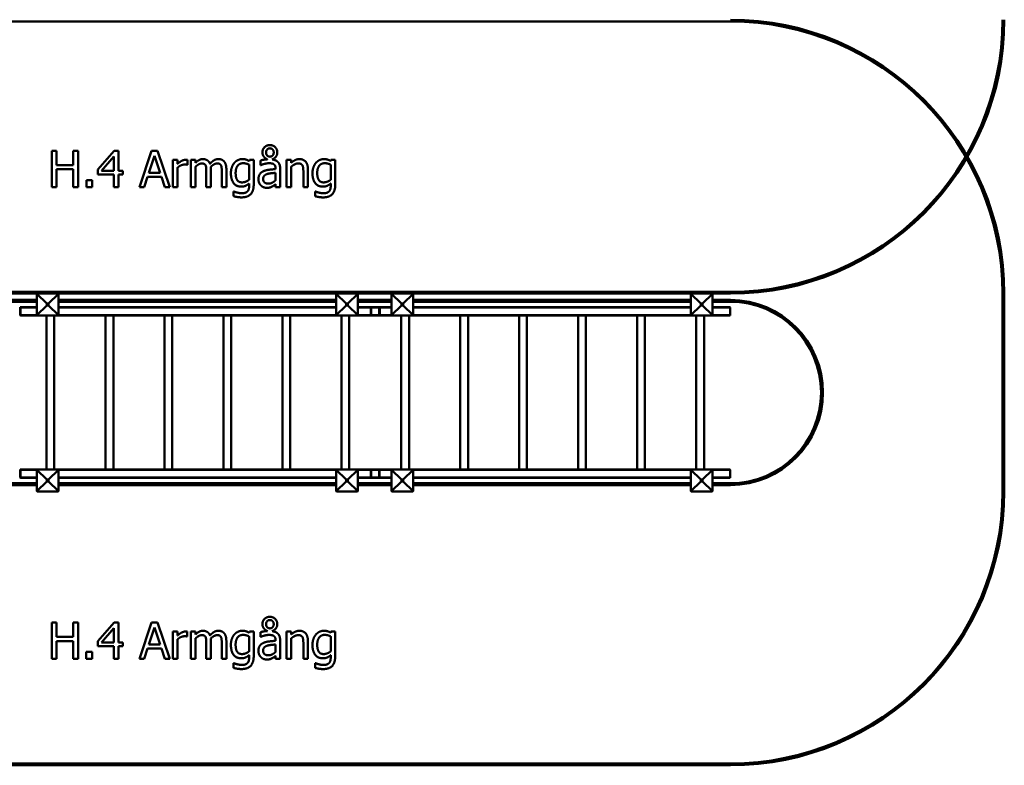
# Model space of a CAD drawing. Units: millimetres. Extents: x 6047 to 14953, y 4070 to 10780.
# Drawn here: x 9525 to 14953, y 4070 to 8180 of the extents above; entities that cross this region are included whole.
import ezdxf

# ---------------------------------------------------------------- set-up
doc = ezdxf.new("R2010")
doc.units = ezdxf.units.MM
doc.header["$LTSCALE"] = 50
doc.layers.add('Visible (ISO)', color=7, linetype='Continuous', lineweight=50)

msp = doc.modelspace()

# ---------------------------------------------------------------- linework, layer by layer
at = {"layer": 'Visible (ISO)'}
for p, q in [((7557.5, 8170.1), (13442.5, 8169.9)), ((9701.6, 7457.2), (9701.5, 7257.2)), ((9728.1, 7457.2), (9701.6, 7457.2)), ((9728.1, 7378.8), (9728.1, 7457.2)), ((9820.2, 7457.2), (9820.2, 7378.8)), ((9846.8, 7457.2), (9820.2, 7457.2)), ((9846.8, 7257.2), (9846.8, 7457.2)), ((10045.1, 7457.2), (9955.7, 7354.1)), ((10069.8, 7457.2), (10045.1, 7457.2)), ((10069.8, 7347.5), (10069.8, 7457.2)), ((10252.4, 7457.2), (10185, 7257.2)), ((10285.2, 7457.2), (10252.4, 7457.2)), ((10352.6, 7257.2), (10285.2, 7457.2)), ((9976.8, 7347.5), (10044, 7425.6)), ((10044, 7425.6), (10044, 7347.5)), ((10237.4, 7335.8), (10268.2, 7430)), ((10268.2, 7430), (10299.1, 7335.8)), ((10369.6, 7407.3), (10369.6, 7257.2)), ((10394.9, 7407.3), (10369.6, 7407.3)), ((10394.9, 7384.9), (10394.9, 7407.3)), ((10449.2, 7380.2), (10449.2, 7406.5)), ((10468.8, 7407.3), (10468.8, 7257.2)), ((10494.1, 7407.3), (10468.8, 7407.3)), ((10494.1, 7390.7), (10494.1, 7407.3)), ((10791.3, 7407.3), (10789.9, 7400.9)), ((10815.2, 7407.3), (10791.3, 7407.3)), ((10815.2, 7274.4), (10815.2, 7407.3)), ((10853.3, 7404), (10853.3, 7378.4)), ((10996.2, 7407.3), (10996.2, 7257.2)), ((11021.5, 7407.3), (10996.2, 7407.3)), ((11021.5, 7390.6), (11021.5, 7407.3)), ((11241.1, 7407.2), (11239.6, 7400.9)), ((11264.9, 7407.2), (11241.1, 7407.2)), ((11264.9, 7274.3), (11264.9, 7407.2)), ((9820.2, 7378.8), (9728.1, 7378.8)), ((9728.1, 7355.1), (9820.2, 7355.1)), ((9728.1, 7257.2), (9728.1, 7355.1)), ((9820.2, 7355.1), (9820.2, 7257.2)), ((9955.7, 7354.1), (9955.7, 7325.9)), ((10044, 7347.5), (9976.8, 7347.5)), ((10093.6, 7347.5), (10069.8, 7347.5)), ((10093.6, 7325.9), (10093.6, 7347.5)), ((10299.1, 7335.8), (10237.4, 7335.8)), ((10394.9, 7257.2), (10394.9, 7363.7)), ((10447.9, 7380.2), (10449.2, 7380.2)), ((10494.1, 7257.2), (10494.1, 7369.3)), ((10553.9, 7344.1), (10553.9, 7257.2)), ((10579.2, 7257.2), (10579.2, 7356.1)), ((10639, 7344.1), (10639, 7257.2)), ((10664.3, 7257.2), (10664.3, 7356)), ((10789.9, 7380.4), (10789.9, 7297.9)), ((10853.3, 7378.4), (10854.7, 7378.4)), ((10935.4, 7360.7), (10935.4, 7355.9)), ((10935.4, 7335.8), (10935.4, 7294.1)), ((10960.7, 7257.2), (10960.7, 7359.8)), ((11021.5, 7257.2), (11021.5, 7369.3)), ((11088.7, 7342.7), (11088.7, 7257.2)), ((11114, 7257.2), (11114, 7354.6)), ((11239.6, 7380.3), (11239.6, 7297.8)), ((9892.5, 7295.5), (9892.5, 7257.2)), ((9924.6, 7295.5), (9892.5, 7295.5)), ((9924.6, 7257.2), (9924.6, 7295.5)), ((9955.7, 7325.9), (10044, 7325.9)), ((10044, 7325.9), (10044, 7257.2)), ((10069.8, 7257.2), (10069.8, 7325.9)), ((10069.8, 7325.9), (10093.6, 7325.9)), ((10211.9, 7257.2), (10230.1, 7313.1)), ((10230.1, 7313.1), (10306.4, 7313.1)), ((10306.4, 7313.1), (10324.6, 7257.2)), ((10789.9, 7277.1), (10789.9, 7264)), ((10935.4, 7273.1), (10935.4, 7257.2)), ((11239.6, 7277.1), (11239.6, 7264)), ((9701.5, 7257.2), (9728.1, 7257.2)), ((9820.2, 7257.2), (9846.8, 7257.2)), ((9892.5, 7257.2), (9924.6, 7257.2)), ((10044, 7257.2), (10069.8, 7257.2)), ((10185, 7257.2), (10211.9, 7257.2)), ((10324.6, 7257.2), (10352.6, 7257.2)), ((10369.6, 7257.2), (10394.9, 7257.2)), ((10468.8, 7257.2), (10494.1, 7257.2)), ((10553.9, 7257.2), (10579.2, 7257.2)), ((10639, 7257.2), (10664.3, 7257.2)), ((10703.8, 7233.2), (10703.8, 7206.9)), ((10705.1, 7233.2), (10703.8, 7233.2)), ((10935.4, 7257.2), (10960.7, 7257.2)), ((10996.2, 7257.2), (11021.5, 7257.2)), ((11088.7, 7257.2), (11114, 7257.2)), ((11153.6, 7233.2), (11153.6, 7206.9)), ((11154.9, 7233.2), (11153.6, 7233.2)), ((13442.5, 6679.9), (7557.5, 6680.1)), ((9423, 6670), (9621.3, 6670)), ((9425, 6635), (9619.3, 6635)), ((9425, 6625), (9619.3, 6625)), ((9619.3, 6668), (9620.3, 6669)), ((9619.3, 6668), (9619.3, 6552)), ((9620.3, 6669), (9621.3, 6670)), ((9620.3, 6669), (9674.3, 6615)), ((9737.3, 6670), (9621.3, 6670)), ((9684.3, 6615), (9738.3, 6669)), ((9737.3, 6670), (9738.3, 6669)), ((9737.3, 6670), (11271.3, 6670)), ((9738.3, 6669), (9739.3, 6668)), ((9739.3, 6552), (9739.3, 6668)), ((9739.3, 6635), (11269.3, 6635)), ((9739.3, 6625), (11269.3, 6625)), ((11269.3, 6668), (11270.3, 6669)), ((11269.3, 6668), (11269.3, 6552)), ((11270.3, 6669), (11271.3, 6670)), ((11270.3, 6669), (11324.3, 6615)), ((11387.3, 6670), (11271.3, 6670)), ((11334.3, 6615), (11388.3, 6669)), ((11387.3, 6670), (11388.3, 6669)), ((11387.3, 6670), (11576.2, 6670)), ((11388.3, 6669), (11389.3, 6668)), ((11389.3, 6552), (11389.3, 6668)), ((11389.3, 6635), (11574.2, 6635)), ((11389.3, 6625), (11574.2, 6625)), ((11575.2, 6669), (11574.2, 6668)), ((11574.2, 6552), (11574.2, 6668)), ((11576.2, 6670), (11575.2, 6669)), ((11629.2, 6615), (11575.2, 6669)), ((11576.2, 6670), (11692.2, 6670)), ((11693.2, 6669), (11639.2, 6615)), ((11693.2, 6669), (11692.2, 6670)), ((11692.2, 6670), (13226.2, 6669.9)), ((11694.2, 6668), (11693.2, 6669)), ((11694.2, 6668), (11694.2, 6552)), ((11694.2, 6635), (13224.2, 6634.9)), ((11694.2, 6625), (13224.2, 6624.9)), ((13225.2, 6668.9), (13224.2, 6667.9)), ((13224.2, 6551.9), (13224.2, 6667.9)), ((13226.2, 6669.9), (13225.2, 6668.9)), ((13279.2, 6614.9), (13225.2, 6668.9)), ((13226.2, 6669.9), (13342.2, 6669.9)), ((13343.2, 6668.9), (13289.2, 6614.9)), ((13343.2, 6668.9), (13342.2, 6669.9)), ((13342.2, 6669.9), (13442.5, 6669.9)), ((13344.2, 6667.9), (13343.2, 6668.9)), ((13344.2, 6667.9), (13344.2, 6551.9)), ((13344.2, 6634.9), (13442.5, 6634.9)), ((13344.2, 6624.9), (13442.5, 6624.9)), ((14942.5, 6669.9), (14942.4, 5579.9)), ((14952.4, 5579.9), (14952.5, 6669.9)), ((9529.3, 6593), (9527.7, 6595)), ((9527.7, 6595), (9527.7, 6552)), ((9619.3, 6595), (9527.7, 6595)), ((9529.3, 6552), (9529.3, 6593)), ((9529.3, 6593), (9619.3, 6593)), ((9620.3, 6551), (9674.3, 6605)), ((9674.3, 6605), (9674.3, 6615)), ((9674.3, 6615), (9684.3, 6615)), ((9684.3, 6605), (9674.3, 6605)), ((9684.3, 6615), (9684.3, 6605)), ((9684.3, 6605), (9738.3, 6551)), ((11269.3, 6595), (9739.3, 6595)), ((9739.3, 6593), (11269.3, 6593)), ((11270.3, 6551), (11324.3, 6605)), ((11324.3, 6605), (11324.3, 6615)), ((11324.3, 6615), (11334.3, 6615)), ((11334.3, 6605), (11324.3, 6605)), ((11334.3, 6615), (11334.3, 6605)), ((11334.3, 6605), (11388.3, 6551)), ((11460.9, 6595), (11389.3, 6595)), ((11389.3, 6593), (11460.5, 6593)), ((11461.7, 6594), (11460.5, 6593)), ((11460.5, 6593), (11460.5, 6552)), ((11460.9, 6595), (11461.7, 6594)), ((11484.5, 6595), (11460.9, 6595)), ((11462.9, 6593), (11461.7, 6594)), ((11462.9, 6552), (11462.9, 6593)), ((11462.9, 6593), (11484.4, 6593)), ((11484.5, 6595), (11484.4, 6594.8)), ((11484.4, 6593), (11507.1, 6593)), ((11509, 6595), (11484.5, 6595)), ((11508.2, 6594), (11507.1, 6593)), ((11507.1, 6593), (11507.1, 6552)), ((11508.2, 6594), (11509, 6595)), ((11509.4, 6593), (11508.2, 6594)), ((11574.2, 6595), (11509, 6595)), ((11509.4, 6552), (11509.4, 6593)), ((11509.4, 6593), (11574.2, 6593)), ((11629.2, 6605), (11575.2, 6551)), ((11639.2, 6615), (11629.2, 6615)), ((11629.2, 6615), (11629.2, 6605)), ((11629.2, 6605), (11639.2, 6605)), ((11639.2, 6605), (11639.2, 6615)), ((11693.2, 6551), (11639.2, 6605)), ((13224.2, 6594.9), (11694.2, 6595)), ((11694.2, 6593), (13224.2, 6592.9)), ((13279.2, 6604.9), (13225.2, 6550.9)), ((13279.2, 6614.9), (13279.2, 6604.9)), ((13289.2, 6614.9), (13279.2, 6614.9)), ((13279.2, 6604.9), (13289.2, 6604.9)), ((13289.2, 6604.9), (13289.2, 6614.9)), ((13343.2, 6550.9), (13289.2, 6604.9)), ((13440.2, 6594.9), (13344.2, 6594.9)), ((13344.2, 6592.9), (13440.6, 6592.9)), ((13440.2, 6594.9), (13441.4, 6593.9)), ((13441.4, 6593.9), (13440.6, 6592.9)), ((13440.6, 6592.9), (13440.6, 6551.9)), ((13442.2, 6592.9), (13441.4, 6593.9)), ((13442.2, 6549.9), (13442.2, 6592.9)), ((9527.7, 6552), (9528.5, 6551)), ((9528.5, 6551), (9529.3, 6552)), ((9529.7, 6550), (9528.5, 6551)), ((9619.3, 6552), (9529.3, 6552)), ((9529.7, 6550), (9621.3, 6550)), ((9620.3, 6551), (9619.3, 6552)), ((9621.3, 6550), (9620.3, 6551)), ((9621.3, 6550), (9737.3, 6550)), ((9639.2, 6550), (9639.1, 6549.9)), ((9647.1, 6549.9), (9639.1, 6549.9)), ((9647, 6550), (9647.1, 6549.9)), ((9672.6, 6550), (9672.5, 5700)), ((9715.6, 6550), (9715.5, 5700)), ((9716.5, 6550), (9716.4, 6549.9)), ((9724.4, 6549.9), (9716.4, 6549.9)), ((9724.4, 6550), (9724.4, 6549.9)), ((9738.3, 6551), (9737.3, 6550)), ((9737.3, 6550), (11271.3, 6550)), ((9739.3, 6552), (9738.3, 6551)), ((11269.3, 6552), (9739.3, 6552)), ((9998.5, 6550), (9998.5, 5700)), ((10041.5, 6550), (10041.5, 5700)), ((10323.5, 6550), (10323.5, 5700)), ((10366.5, 6550), (10366.5, 5700)), ((10648.5, 6550), (10648.5, 5700)), ((10691.5, 6550), (10691.5, 5700)), ((10973.5, 6550), (10973.5, 5700)), ((11016.5, 6550), (11016.5, 5700)), ((11270.3, 6551), (11269.3, 6552)), ((11271.3, 6550), (11270.3, 6551)), ((11271.3, 6550), (11387.3, 6550)), ((11281.3, 6550), (11281.2, 6549.9)), ((11289.2, 6549.9), (11281.2, 6549.9)), ((11289.1, 6550), (11289.2, 6549.9)), ((11298.5, 6550), (11298.5, 5700)), ((11341.5, 6550), (11341.5, 5700)), ((11365.5, 6550), (11365.5, 6549.9)), ((11373.5, 6549.9), (11365.5, 6549.9)), ((11373.4, 6550), (11373.5, 6549.9)), ((11388.3, 6551), (11387.3, 6550)), ((11387.3, 6550), (11460.9, 6550)), ((11389.3, 6552), (11388.3, 6551)), ((11460.5, 6552), (11389.3, 6552)), ((11460.5, 6552), (11461.7, 6551)), ((11461.7, 6551), (11460.9, 6550)), ((11460.9, 6550), (11484.5, 6550)), ((11461.7, 6551), (11462.9, 6552)), ((11484.4, 6552), (11462.9, 6552)), ((11507.1, 6552), (11484.4, 6552)), ((11484.4, 6550.2), (11484.5, 6550)), ((11484.5, 6550), (11509, 6550)), ((11507.1, 6552), (11508.2, 6551)), ((11508.2, 6551), (11509.4, 6552)), ((11509, 6550), (11508.2, 6551)), ((11509, 6550), (11576.2, 6550)), ((11574.2, 6552), (11509.4, 6552)), ((11574.2, 6552), (11575.2, 6551)), ((11575.2, 6551), (11576.2, 6550)), ((11692.2, 6550), (11576.2, 6550)), ((11628.4, 6550), (11628.4, 5700)), ((11671.4, 6550), (11671.4, 5700)), ((11692.2, 6550), (11693.2, 6551)), ((11692.2, 6550), (13226.2, 6549.9)), ((11693.2, 6551), (11694.2, 6552)), ((13224.2, 6551.9), (11694.2, 6552)), ((11953.4, 6550), (11953.4, 5700)), ((11996.4, 6550), (11996.4, 5700)), ((12278.4, 6549.9), (12278.4, 5699.9)), ((12321.4, 6549.9), (12321.4, 5699.9)), ((12603.4, 6549.9), (12603.4, 5699.9)), ((12646.4, 6549.9), (12646.4, 5699.9)), ((12928.4, 6549.9), (12928.3, 5699.9)), ((12971.4, 6549.9), (12971.3, 5699.9)), ((13224.2, 6551.9), (13225.2, 6550.9)), ((13225.2, 6550.9), (13226.2, 6549.9)), ((13342.2, 6549.9), (13226.2, 6549.9)), ((13254.3, 6549.9), (13254.3, 5699.9)), ((13297.3, 6549.9), (13297.3, 5699.9)), ((13342.2, 6549.9), (13343.2, 6550.9)), ((13342.2, 6549.9), (13442.2, 6549.9)), ((13343.2, 6550.9), (13344.2, 6551.9)), ((13440.6, 6551.9), (13344.2, 6551.9)), ((13440.6, 6551.9), (13442.2, 6549.9)), ((9529.3, 5698), (9527.7, 5700)), ((9527.7, 5700), (9527.7, 5657)), ((9621.3, 5700), (9527.7, 5700)), ((9620.3, 5699), (9619.3, 5698)), ((9621.3, 5700), (9620.3, 5699)), ((9620.3, 5699), (9674.3, 5645)), ((9621.3, 5700), (9737.3, 5700)), ((9684.3, 5645), (9738.3, 5699)), ((9738.3, 5699), (9737.3, 5700)), ((11271.3, 5700), (9737.3, 5700)), ((9739.3, 5698), (9738.3, 5699)), ((11270.3, 5699), (11269.3, 5698)), ((11271.3, 5700), (11270.3, 5699)), ((11270.3, 5699), (11324.3, 5645)), ((11271.3, 5700), (11387.3, 5700)), ((11334.3, 5645), (11388.3, 5699)), ((11388.3, 5699), (11387.3, 5700)), ((11460.9, 5700), (11387.3, 5700)), ((11389.3, 5698), (11388.3, 5699)), ((11461.7, 5699), (11460.5, 5698)), ((11460.9, 5700), (11461.7, 5699)), ((11484.5, 5700), (11460.9, 5700)), ((11462.8, 5698), (11461.7, 5699)), ((11484.5, 5700), (11484.3, 5699.8)), ((11509, 5700), (11484.5, 5700)), ((11508.2, 5699), (11507, 5698)), ((11508.2, 5699), (11509, 5700)), ((11509.3, 5698), (11508.2, 5699)), ((11576.2, 5700), (11509, 5700)), ((11574.2, 5698), (11575.2, 5699)), ((11575.2, 5699), (11576.2, 5700)), ((11629.2, 5645), (11575.2, 5699)), ((11692.2, 5700), (11576.2, 5700)), ((11693.2, 5699), (11639.2, 5645)), ((11692.2, 5700), (11693.2, 5699)), ((13226.2, 5699.9), (11692.2, 5700)), ((11693.2, 5699), (11694.2, 5698)), ((13224.2, 5697.9), (13225.2, 5698.9)), ((13225.2, 5698.9), (13226.2, 5699.9)), ((13279.2, 5644.9), (13225.2, 5698.9)), ((13342.2, 5699.9), (13226.2, 5699.9)), ((13245.5, 5700), (13253.5, 5700)), ((13245.5, 5699.9), (13245.5, 5700)), ((13253.4, 5699.9), (13253.5, 5700)), ((13343.2, 5698.9), (13289.2, 5644.9)), ((13322.8, 5700), (13330.8, 5700)), ((13322.8, 5699.9), (13322.8, 5700)), ((13330.7, 5699.9), (13330.8, 5700)), ((13342.2, 5699.9), (13343.2, 5698.9)), ((13440.2, 5699.9), (13342.2, 5699.9)), ((13343.2, 5698.9), (13344.2, 5697.9)), ((13440.2, 5699.9), (13441.4, 5698.9)), ((13441.4, 5698.9), (13440.6, 5697.9)), ((13442.2, 5697.9), (13441.4, 5698.9)), ((9527.7, 5657), (9528.5, 5656)), ((9528.5, 5656), (9529.3, 5657)), ((9529.6, 5655), (9528.5, 5656)), ((9529.3, 5657), (9529.3, 5698)), ((9529.3, 5698), (9619.3, 5698)), ((9619.3, 5657), (9529.3, 5657)), ((9529.6, 5655), (9619.3, 5655)), ((9619.3, 5582), (9619.3, 5698)), ((9674.3, 5645), (9674.3, 5635)), ((9684.3, 5645), (9674.3, 5645)), ((9684.3, 5635), (9684.3, 5645)), ((9739.3, 5698), (9739.3, 5582)), ((9739.3, 5698), (11269.3, 5698)), ((11269.3, 5657), (9739.3, 5657)), ((9739.3, 5655), (11269.3, 5655)), ((11269.3, 5582), (11269.3, 5698)), ((11334.3, 5645), (11324.3, 5645)), ((11324.3, 5645), (11324.3, 5635)), ((11334.3, 5635), (11334.3, 5645)), ((11389.3, 5698), (11389.3, 5582)), ((11389.3, 5698), (11460.5, 5698)), ((11460.5, 5657), (11389.3, 5657)), ((11389.3, 5655), (11460.9, 5655)), ((11460.5, 5698), (11460.5, 5657)), ((11460.5, 5657), (11461.7, 5656)), ((11461.7, 5656), (11460.9, 5655)), ((11460.9, 5655), (11484.5, 5655)), ((11461.7, 5656), (11462.8, 5657)), ((11462.8, 5657), (11462.8, 5698)), ((11462.8, 5698), (11484.3, 5698)), ((11484.3, 5657), (11462.8, 5657)), ((11484.3, 5698), (11507, 5698)), ((11507, 5657), (11484.3, 5657)), ((11484.3, 5655.2), (11484.5, 5655)), ((11484.5, 5655), (11509, 5655)), ((11507, 5698), (11507, 5657)), ((11507, 5657), (11508.2, 5656)), ((11508.2, 5656), (11509.3, 5657)), ((11509, 5655), (11508.2, 5656)), ((11509, 5655), (11574.2, 5655)), ((11509.3, 5657), (11509.3, 5698)), ((11509.3, 5698), (11574.2, 5698)), ((11574.2, 5657), (11509.3, 5657)), ((11574.2, 5698), (11574.2, 5582)), ((11629.2, 5635), (11629.2, 5645)), ((11629.2, 5645), (11639.2, 5645)), ((11639.2, 5645), (11639.2, 5635)), ((11694.2, 5582), (11694.2, 5698)), ((11694.2, 5698), (13224.2, 5697.9)), ((13224.2, 5656.9), (11694.2, 5657)), ((11694.2, 5655), (13224.2, 5654.9)), ((13224.2, 5697.9), (13224.2, 5581.9)), ((13279.2, 5634.9), (13279.2, 5644.9)), ((13279.2, 5644.9), (13289.2, 5644.9)), ((13289.2, 5644.9), (13289.2, 5634.9)), ((13344.2, 5581.9), (13344.2, 5697.9)), ((13344.2, 5697.9), (13440.6, 5697.9)), ((13440.5, 5656.9), (13344.2, 5656.9)), ((13344.2, 5654.9), (13442.2, 5654.9)), ((13440.6, 5697.9), (13440.5, 5656.9)), ((13440.5, 5656.9), (13442.2, 5654.9)), ((13442.2, 5654.9), (13442.2, 5697.9)), ((9619.3, 5625), (9424.9, 5625)), ((9619.3, 5615), (9424.9, 5615)), ((9620.3, 5581), (9674.3, 5635)), ((9674.3, 5635), (9684.3, 5635)), ((9684.3, 5635), (9738.3, 5581)), ((11269.3, 5625), (9739.3, 5625)), ((11269.3, 5615), (9739.3, 5615)), ((11270.3, 5581), (11324.3, 5635)), ((11324.3, 5635), (11334.3, 5635)), ((11334.3, 5635), (11388.3, 5581)), ((11574.2, 5625), (11389.3, 5625)), ((11574.2, 5615), (11389.3, 5615)), ((11629.2, 5635), (11575.2, 5581)), ((11639.2, 5635), (11629.2, 5635)), ((11693.2, 5581), (11639.2, 5635)), ((13224.2, 5624.9), (11694.2, 5625)), ((13224.2, 5614.9), (11694.2, 5615)), ((13279.2, 5634.9), (13225.2, 5580.9)), ((13289.2, 5634.9), (13279.2, 5634.9)), ((13343.2, 5580.9), (13289.2, 5634.9)), ((13442.4, 5624.9), (13344.2, 5624.9)), ((13442.4, 5614.9), (13344.2, 5614.9)), ((9619.3, 5582), (9620.3, 5581)), ((9620.3, 5581), (9621.3, 5580)), ((9737.3, 5580), (9621.3, 5580)), ((9737.3, 5580), (9738.3, 5581)), ((9738.3, 5581), (9739.3, 5582)), ((11269.3, 5582), (11270.3, 5581)), ((11270.3, 5581), (11271.3, 5580)), ((11387.3, 5580), (11271.3, 5580)), ((11387.3, 5580), (11388.3, 5581)), ((11388.3, 5581), (11389.3, 5582)), ((11575.2, 5581), (11574.2, 5582)), ((11576.2, 5580), (11575.2, 5581)), ((11576.2, 5580), (11692.2, 5580)), ((11693.2, 5581), (11692.2, 5580)), ((11694.2, 5582), (11693.2, 5581)), ((13225.2, 5580.9), (13224.2, 5581.9)), ((13226.2, 5579.9), (13225.2, 5580.9)), ((13226.2, 5579.9), (13342.2, 5579.9)), ((13343.2, 5580.9), (13342.2, 5579.9)), ((13344.2, 5581.9), (13343.2, 5580.9)), ((9701.5, 4857.2), (9701.5, 4657.2)), ((9728, 4857.2), (9701.5, 4857.2)), ((9728, 4778.8), (9728, 4857.2)), ((9820.1, 4857.2), (9820.1, 4778.8)), ((9846.7, 4857.2), (9820.1, 4857.2)), ((9846.7, 4657.2), (9846.7, 4857.2)), ((10045.1, 4857.2), (9955.6, 4754.1)), ((10069.7, 4857.2), (10045.1, 4857.2)), ((10069.7, 4747.5), (10069.7, 4857.2)), ((10252.4, 4857.2), (10184.9, 4657.2)), ((10285.1, 4857.2), (10252.4, 4857.2)), ((10352.5, 4657.2), (10285.1, 4857.2)), ((9820.1, 4778.8), (9728, 4778.8)), ((9976.7, 4747.5), (10043.9, 4825.6)), ((10043.9, 4825.6), (10043.9, 4747.5)), ((10237.3, 4735.8), (10268.1, 4830)), ((10268.1, 4830), (10299, 4735.8)), ((10369.5, 4807.3), (10369.5, 4657.2)), ((10394.8, 4807.3), (10369.5, 4807.3)), ((10394.8, 4784.9), (10394.8, 4807.3)), ((10447.8, 4780.2), (10449.1, 4780.2)), ((10449.1, 4780.2), (10449.1, 4806.5)), ((10468.7, 4807.3), (10468.7, 4657.2)), ((10494, 4807.3), (10468.7, 4807.3)), ((10494, 4790.7), (10494, 4807.3)), ((10791.3, 4807.3), (10789.8, 4800.9)), ((10789.8, 4780.4), (10789.8, 4697.9)), ((10815.1, 4807.3), (10791.3, 4807.3)), ((10815.1, 4674.4), (10815.1, 4807.3)), ((10853.2, 4804), (10853.2, 4778.4)), ((10853.2, 4778.4), (10854.6, 4778.4)), ((10996.1, 4807.3), (10996.1, 4657.2)), ((11021.4, 4807.3), (10996.1, 4807.3)), ((11021.4, 4790.6), (11021.4, 4807.3)), ((11239.6, 4780.3), (11239.5, 4697.8)), ((11241, 4807.2), (11239.6, 4800.9)), ((11264.8, 4807.2), (11241, 4807.2)), ((11264.8, 4674.3), (11264.8, 4807.2)), ((9728, 4755.1), (9820.1, 4755.1)), ((9728, 4657.2), (9728, 4755.1)), ((9820.1, 4755.1), (9820.1, 4657.2)), ((9955.6, 4754.1), (9955.6, 4725.9)), ((9955.6, 4725.9), (10043.9, 4725.9)), ((10043.9, 4747.5), (9976.7, 4747.5)), ((10043.9, 4725.9), (10043.9, 4657.2)), ((10093.5, 4747.5), (10069.7, 4747.5)), ((10069.7, 4657.2), (10069.7, 4725.9)), ((10069.7, 4725.9), (10093.5, 4725.9)), ((10093.5, 4725.9), (10093.5, 4747.5)), ((10299, 4735.8), (10237.3, 4735.8)), ((10394.8, 4657.2), (10394.8, 4763.7)), ((10494, 4657.2), (10494, 4769.3)), ((10553.8, 4744.1), (10553.8, 4657.2)), ((10579.1, 4657.2), (10579.1, 4756.1)), ((10638.9, 4744.1), (10638.9, 4657.2)), ((10664.2, 4657.2), (10664.2, 4756)), ((10935.3, 4760.7), (10935.3, 4755.9)), ((10935.3, 4735.8), (10935.3, 4694.1)), ((10960.6, 4657.2), (10960.6, 4759.8)), ((11021.4, 4657.2), (11021.4, 4769.3)), ((11088.7, 4742.7), (11088.7, 4657.2)), ((11113.9, 4657.2), (11113.9, 4754.6)), ((9892.4, 4695.5), (9892.4, 4657.2)), ((9924.5, 4695.5), (9892.4, 4695.5)), ((9924.5, 4657.2), (9924.5, 4695.5)), ((10211.8, 4657.2), (10230, 4713.1)), ((10230, 4713.1), (10306.3, 4713.1)), ((10306.3, 4713.1), (10324.5, 4657.2)), ((10789.8, 4677.1), (10789.8, 4664)), ((10935.3, 4673.1), (10935.3, 4657.2)), ((11239.5, 4677.1), (11239.5, 4664)), ((9701.5, 4657.2), (9728, 4657.2)), ((9820.1, 4657.2), (9846.7, 4657.2)), ((9892.4, 4657.2), (9924.5, 4657.2)), ((10043.9, 4657.2), (10069.7, 4657.2)), ((10184.9, 4657.2), (10211.8, 4657.2)), ((10324.5, 4657.2), (10352.5, 4657.2)), ((10369.5, 4657.2), (10394.8, 4657.2)), ((10468.7, 4657.2), (10494, 4657.2)), ((10553.8, 4657.2), (10579.1, 4657.2)), ((10638.9, 4657.2), (10664.2, 4657.2)), ((10703.7, 4633.2), (10703.7, 4606.9)), ((10705, 4633.2), (10703.7, 4633.2)), ((10935.3, 4657.2), (10960.6, 4657.2)), ((10996.1, 4657.2), (11021.4, 4657.2)), ((11088.7, 4657.2), (11113.9, 4657.2)), ((11153.5, 4633.2), (11153.5, 4606.9)), ((11154.8, 4633.2), (11153.5, 4633.2)), ((13442.4, 4079.9), (7557.4, 4080.1)), ((7557.4, 4070.1), (13442.4, 4069.9))]:
    msp.add_line(p, q, dxfattribs=at)
for centre, radius, start, end in [((13442.5, 6669.9), 1510, 359.9981, 89.9981), ((13442.5, 8179.9), 1500, 269.9981, 359.9981), ((13442.5, 8179.9), 1510, 269.9981, 359.9981), ((13442.5, 6669.9), 1500, 359.9981, 89.9981), ((13442.5, 6124.9), 510, 269.9981, 89.9981), ((13442.5, 6124.9), 500, 269.9981, 89.9981), ((13442.4, 5579.9), 1500, 269.9981, 359.9981), ((13442.4, 5579.9), 1510, 269.9981, 359.9981)]:
    msp.add_arc(centre, radius, start, end, dxfattribs=at)
for points in [[(10904.3, 7488.5), (10887, 7488.5), (10863.1, 7465.3), (10863.1, 7448.1)], [(10863.1, 7448.1), (10863.1, 7434.8), (10878.7, 7415), (10890.9, 7410.2)], [(10883.1, 7447.9), (10883.1, 7457.7), (10894.9, 7470.8), (10904.3, 7470.8)], [(10904.3, 7424.8), (10895.1, 7424.8), (10883.1, 7437.9), (10883.1, 7447.9)], [(10945.3, 7448.1), (10945.3, 7465.4), (10921.5, 7488.5), (10904.3, 7488.5)], [(10904.3, 7470.8), (10913.7, 7470.8), (10925.4, 7457.7), (10925.4, 7447.9)], [(10925.4, 7447.9), (10925.4, 7437.9), (10913.4, 7424.8), (10904.3, 7424.8)], [(10916, 7409.5), (10929.1, 7414.1), (10945.3, 7434.8), (10945.3, 7448.1)], [(10439, 7407.3), (10429.3, 7407.3), (10408.7, 7397.2), (10394.9, 7384.9)], [(10394.9, 7363.7), (10404, 7372.4), (10424.1, 7381.3), (10434.3, 7381.3)], [(10434.3, 7381.3), (10438.7, 7381.3), (10445, 7381), (10447.9, 7380.2)], [(10449.2, 7406.5), (10446.8, 7406.9), (10442.9, 7407.3), (10439, 7407.3)], [(10535.1, 7411.5), (10523.4, 7411.5), (10504, 7400.6), (10494.1, 7390.7)], [(10494.1, 7369.3), (10502.5, 7377.3), (10520.5, 7387.5), (10528.6, 7387.5)], [(10528.6, 7387.5), (10537.2, 7387.5), (10547.1, 7382.3), (10549.7, 7377)], [(10574.3, 7385.5), (10569, 7399.3), (10548.4, 7411.5), (10535.1, 7411.5)], [(10620.2, 7411.5), (10607.5, 7411.5), (10585.8, 7398.4), (10574.3, 7385.5)], [(10578.7, 7368.9), (10588.1, 7377.9), (10605.9, 7387.5), (10613.7, 7387.5)], [(10613.7, 7387.5), (10622.3, 7387.5), (10632.2, 7382.3), (10634.8, 7377)], [(10651.6, 7398.7), (10645.8, 7405.5), (10629.9, 7411.5), (10620.2, 7411.5)], [(10664.3, 7356), (10664.3, 7371.4), (10657.6, 7391.9), (10651.6, 7398.7)], [(10708.7, 7391.4), (10699.9, 7381.2), (10689.4, 7352.3), (10689.4, 7333.7)], [(10752.6, 7411.5), (10740.3, 7411.5), (10717.1, 7400.9), (10708.7, 7391.4)], [(10715.5, 7334.2), (10715.5, 7360.6), (10737.5, 7388.8), (10756.7, 7388.8)], [(10789.9, 7400.9), (10781.3, 7406), (10764.3, 7411.5), (10752.6, 7411.5)], [(10756.7, 7388.8), (10764.6, 7388.8), (10780.5, 7384.9), (10789.9, 7380.4)], [(10890.9, 7410.2), (10878.7, 7409.4), (10859.6, 7406), (10853.3, 7404)], [(10854.7, 7378.4), (10857.5, 7379.5), (10867, 7383.1), (10873.3, 7384.7)], [(10873.3, 7384.7), (10877.9, 7385.9), (10892, 7388.6), (10899, 7388.6)], [(10899, 7388.6), (10906.4, 7388.6), (10920.4, 7386.7), (10925.2, 7383.4)], [(10949, 7395.1), (10943.7, 7400.6), (10927.5, 7407.9), (10916, 7409.5)], [(10925.2, 7383.4), (10930.1, 7380.5), (10935.4, 7369.7), (10935.4, 7360.7)], [(10960.7, 7359.8), (10960.7, 7371.9), (10954.7, 7388.9), (10949, 7395.1)], [(11067, 7411.5), (11054.7, 7411.5), (11032.8, 7400.8), (11021.5, 7390.6)], [(11021.5, 7369.3), (11031, 7377.4), (11051, 7387.5), (11060.4, 7387.5)], [(11060.4, 7387.5), (11069.8, 7387.5), (11080.8, 7382), (11083.9, 7376.3)], [(11114, 7354.6), (11114, 7382.3), (11089.1, 7411.5), (11067, 7411.5)], [(11158.4, 7391.4), (11149.7, 7381.2), (11139.1, 7352.3), (11139.1, 7333.7)], [(11202.4, 7411.5), (11190, 7411.5), (11166.9, 7400.9), (11158.4, 7391.4)], [(11165.2, 7334.2), (11165.2, 7360.6), (11187.3, 7388.8), (11206.4, 7388.8)], [(11239.6, 7400.9), (11231, 7405.9), (11214, 7411.5), (11202.4, 7411.5)], [(11206.4, 7388.8), (11214.4, 7388.8), (11230.2, 7384.9), (11239.6, 7380.3)], [(10549.7, 7377), (10552.3, 7372.1), (10553.9, 7354.4), (10553.9, 7344.1)], [(10579.2, 7356.1), (10579.2, 7360.3), (10578.9, 7366.6), (10578.7, 7368.9)], [(10634.8, 7377), (10637.4, 7372.1), (10639, 7354.4), (10639, 7344.1)], [(10689.4, 7333.7), (10689.4, 7297.9), (10719.7, 7259.8), (10745.3, 7259.8)], [(10751, 7283.1), (10732.2, 7283.1), (10715.5, 7309.2), (10715.5, 7334.2)], [(10868.5, 7344.5), (10854.2, 7338.2), (10841.1, 7316.2), (10841.1, 7300.6)], [(10867.2, 7302.4), (10867.2, 7313.7), (10880.3, 7326.5), (10890.4, 7329.6)], [(10935.4, 7355.9), (10915.5, 7354.7), (10881.1, 7350.4), (10868.5, 7344.5)], [(10890.4, 7329.6), (10899, 7332.2), (10926.3, 7335), (10935.4, 7335.8)], [(11083.9, 7376.3), (11086.8, 7370.9), (11088.7, 7353.1), (11088.7, 7342.7)], [(11139.1, 7333.7), (11139.1, 7297.8), (11169.5, 7259.8), (11195.1, 7259.8)], [(11200.7, 7283.1), (11181.9, 7283.1), (11165.2, 7309.2), (11165.2, 7334.2)], [(10745.3, 7259.8), (10760.1, 7259.8), (10779.7, 7268.2), (10789.9, 7277.1)], [(10747.7, 7200.5), (10781.9, 7200.5), (10815.2, 7236.1), (10815.2, 7274.4)], [(10789.9, 7297.9), (10781.6, 7290.9), (10760.9, 7283.1), (10751, 7283.1)], [(10841.1, 7300.6), (10841.1, 7290.6), (10848.2, 7272.4), (10854.4, 7266.3)], [(10895.7, 7276.3), (10881.8, 7276.3), (10867.2, 7289.4), (10867.2, 7302.4)], [(10935.4, 7294.1), (10927, 7286.5), (10907.5, 7276.3), (10895.7, 7276.3)], [(10917.1, 7260.3), (10922, 7262.7), (10932.3, 7270.8), (10935.4, 7273.1)], [(11195.1, 7259.8), (11209.8, 7259.8), (11229.4, 7268.2), (11239.6, 7277.1)], [(11197.5, 7200.4), (11231.7, 7200.4), (11264.9, 7236.1), (11264.9, 7274.3)], [(11239.6, 7297.8), (11231.4, 7290.9), (11210.6, 7283.1), (11200.7, 7283.1)], [(10723.9, 7227), (10717.6, 7228.5), (10707.7, 7232.1), (10705.1, 7233.2)], [(10749.7, 7223.1), (10742.7, 7223.1), (10730.9, 7225.3), (10723.9, 7227)], [(10782.1, 7234.8), (10777.6, 7229.3), (10761.3, 7223.1), (10749.7, 7223.1)], [(10789.9, 7264), (10789.9, 7254.7), (10786.5, 7240.3), (10782.1, 7234.8)], [(10854.4, 7266.3), (10860.7, 7259.9), (10877.4, 7253), (10886.6, 7253)], [(10886.6, 7253), (10898, 7253), (10910.5, 7256.7), (10917.1, 7260.3)], [(11173.7, 7227), (11167.3, 7228.5), (11157.5, 7232), (11154.9, 7233.2)], [(11199.4, 7223.1), (11192.5, 7223.1), (11180.6, 7225.2), (11173.7, 7227)], [(11231.9, 7234.8), (11227.3, 7229.3), (11211.1, 7223.1), (11199.4, 7223.1)], [(11239.6, 7264), (11239.6, 7254.7), (11236.2, 7240.3), (11231.9, 7234.8)], [(10703.8, 7206.9), (10713.7, 7204), (10736.7, 7200.5), (10747.7, 7200.5)], [(11153.6, 7206.9), (11163.5, 7204), (11186.5, 7200.4), (11197.5, 7200.4)], [(10904.2, 4888.5), (10886.9, 4888.5), (10863.1, 4865.3), (10863.1, 4848.1)], [(10945.2, 4848.1), (10945.2, 4865.4), (10921.4, 4888.5), (10904.2, 4888.5)], [(10863.1, 4848.1), (10863.1, 4834.8), (10878.6, 4815), (10890.8, 4810.2)], [(10883, 4847.9), (10883, 4857.7), (10894.8, 4870.8), (10904.2, 4870.8)], [(10904.2, 4824.8), (10895, 4824.8), (10883, 4837.9), (10883, 4847.9)], [(10904.2, 4870.8), (10913.6, 4870.8), (10925.3, 4857.7), (10925.3, 4847.9)], [(10925.3, 4847.9), (10925.3, 4837.9), (10913.3, 4824.8), (10904.2, 4824.8)], [(10915.9, 4809.5), (10929, 4814.1), (10945.2, 4834.8), (10945.2, 4848.1)], [(10438.9, 4807.3), (10429.2, 4807.3), (10408.6, 4797.2), (10394.8, 4784.9)], [(10394.8, 4763.7), (10403.9, 4772.4), (10424, 4781.3), (10434.2, 4781.3)], [(10434.2, 4781.3), (10438.6, 4781.3), (10444.9, 4781), (10447.8, 4780.2)], [(10449.1, 4806.5), (10446.7, 4806.9), (10442.8, 4807.3), (10438.9, 4807.3)], [(10535, 4811.5), (10523.3, 4811.5), (10503.9, 4800.6), (10494, 4790.7)], [(10494, 4769.3), (10502.4, 4777.3), (10520.4, 4787.5), (10528.5, 4787.5)], [(10528.5, 4787.5), (10537.1, 4787.5), (10547, 4782.3), (10549.6, 4777)], [(10574.2, 4785.5), (10568.9, 4799.3), (10548.3, 4811.5), (10535, 4811.5)], [(10549.6, 4777), (10552.2, 4772.1), (10553.8, 4754.4), (10553.8, 4744.1)], [(10620.1, 4811.5), (10607.5, 4811.5), (10585.7, 4798.4), (10574.2, 4785.5)], [(10578.6, 4768.9), (10588, 4777.9), (10605.8, 4787.5), (10613.6, 4787.5)], [(10613.6, 4787.5), (10622.2, 4787.5), (10632.1, 4782.3), (10634.7, 4777)], [(10651.5, 4798.7), (10645.7, 4805.5), (10629.8, 4811.5), (10620.1, 4811.5)], [(10634.7, 4777), (10637.3, 4772.1), (10638.9, 4754.4), (10638.9, 4744.1)], [(10664.2, 4756), (10664.2, 4771.4), (10657.5, 4791.9), (10651.5, 4798.7)], [(10708.6, 4791.4), (10699.8, 4781.2), (10689.3, 4752.3), (10689.3, 4733.7)], [(10752.5, 4811.5), (10740.2, 4811.5), (10717, 4800.9), (10708.6, 4791.4)], [(10715.4, 4734.2), (10715.4, 4760.6), (10737.4, 4788.8), (10756.6, 4788.8)], [(10789.8, 4800.9), (10781.2, 4806), (10764.2, 4811.5), (10752.5, 4811.5)], [(10756.6, 4788.8), (10764.5, 4788.8), (10780.4, 4784.9), (10789.8, 4780.4)], [(10890.8, 4810.2), (10878.6, 4809.4), (10859.5, 4806), (10853.2, 4804)], [(10854.6, 4778.4), (10857.4, 4779.5), (10866.9, 4783.1), (10873.3, 4784.7)], [(10873.3, 4784.7), (10877.8, 4785.9), (10891.9, 4788.6), (10898.9, 4788.6)], [(10898.9, 4788.6), (10906.3, 4788.6), (10920.3, 4786.7), (10925.1, 4783.4)], [(10949, 4795.1), (10943.6, 4800.6), (10927.4, 4807.9), (10915.9, 4809.5)], [(10925.1, 4783.4), (10930, 4780.5), (10935.3, 4769.7), (10935.3, 4760.7)], [(10960.6, 4759.8), (10960.6, 4771.9), (10954.6, 4788.9), (10949, 4795.1)], [(11066.9, 4811.5), (11054.6, 4811.5), (11032.7, 4800.8), (11021.4, 4790.6)], [(11021.4, 4769.3), (11031, 4777.4), (11050.9, 4787.5), (11060.3, 4787.5)], [(11060.3, 4787.5), (11069.7, 4787.5), (11080.7, 4782), (11083.8, 4776.3)], [(11113.9, 4754.6), (11113.9, 4782.3), (11089, 4811.5), (11066.9, 4811.5)], [(11083.8, 4776.3), (11086.7, 4770.9), (11088.7, 4753.1), (11088.7, 4742.7)], [(11158.4, 4791.4), (11149.6, 4781.2), (11139.1, 4752.3), (11139.1, 4733.7)], [(11202.3, 4811.5), (11190, 4811.5), (11166.8, 4800.9), (11158.4, 4791.4)], [(11165.2, 4734.2), (11165.2, 4760.6), (11187.2, 4788.8), (11206.3, 4788.8)], [(11239.6, 4800.9), (11231, 4805.9), (11213.9, 4811.5), (11202.3, 4811.5)], [(11206.3, 4788.8), (11214.3, 4788.8), (11230.2, 4784.9), (11239.6, 4780.3)], [(10579.1, 4756.1), (10579.1, 4760.3), (10578.8, 4766.6), (10578.6, 4768.9)], [(10689.3, 4733.7), (10689.3, 4697.9), (10719.6, 4659.8), (10745.2, 4659.8)], [(10750.9, 4683.1), (10732.1, 4683.1), (10715.4, 4709.2), (10715.4, 4734.2)], [(10868.4, 4744.5), (10854.1, 4738.2), (10841, 4716.2), (10841, 4700.6)], [(10867.1, 4702.4), (10867.1, 4713.7), (10880.2, 4726.5), (10890.3, 4729.6)], [(10935.3, 4755.9), (10915.4, 4754.7), (10881, 4750.4), (10868.4, 4744.5)], [(10890.3, 4729.6), (10898.9, 4732.2), (10926.3, 4735), (10935.3, 4735.8)], [(11139.1, 4733.7), (11139.1, 4697.8), (11169.4, 4659.8), (11195, 4659.8)], [(11200.6, 4683.1), (11181.8, 4683.1), (11165.2, 4709.2), (11165.2, 4734.2)], [(10745.2, 4659.8), (10760, 4659.8), (10779.6, 4668.2), (10789.8, 4677.1)], [(10747.6, 4600.5), (10781.8, 4600.5), (10815.1, 4636.1), (10815.1, 4674.4)], [(10789.8, 4697.9), (10781.5, 4690.9), (10760.8, 4683.1), (10750.9, 4683.1)], [(10841, 4700.6), (10841, 4690.6), (10848.1, 4672.4), (10854.3, 4666.3)], [(10895.6, 4676.3), (10881.7, 4676.3), (10867.1, 4689.4), (10867.1, 4702.4)], [(10935.3, 4694.1), (10926.9, 4686.5), (10907.5, 4676.3), (10895.6, 4676.3)], [(10917, 4660.3), (10921.9, 4662.7), (10932.3, 4670.8), (10935.3, 4673.1)], [(11195, 4659.8), (11209.7, 4659.8), (11229.3, 4668.2), (11239.5, 4677.1)], [(11197.4, 4600.4), (11231.6, 4600.4), (11264.8, 4636.1), (11264.8, 4674.3)], [(11239.5, 4697.8), (11231.3, 4690.9), (11210.5, 4683.1), (11200.6, 4683.1)], [(10723.8, 4627), (10717.5, 4628.5), (10707.6, 4632.1), (10705, 4633.2)], [(10749.6, 4623.1), (10742.6, 4623.1), (10730.8, 4625.3), (10723.8, 4627)], [(10782, 4634.8), (10777.5, 4629.3), (10761.3, 4623.1), (10749.6, 4623.1)], [(10789.8, 4664), (10789.8, 4654.7), (10786.4, 4640.3), (10782, 4634.8)], [(10854.3, 4666.3), (10860.6, 4659.9), (10877.3, 4653), (10886.5, 4653)], [(10886.5, 4653), (10897.9, 4653), (10910.4, 4656.7), (10917, 4660.3)], [(11173.6, 4627), (11167.3, 4628.5), (11157.4, 4632), (11154.8, 4633.2)], [(11199.4, 4623.1), (11192.4, 4623.1), (11180.6, 4625.2), (11173.6, 4627)], [(11231.8, 4634.8), (11227.2, 4629.3), (11211, 4623.1), (11199.4, 4623.1)], [(11239.5, 4664), (11239.5, 4654.7), (11236.1, 4640.3), (11231.8, 4634.8)], [(10703.7, 4606.9), (10713.6, 4604), (10736.6, 4600.5), (10747.6, 4600.5)], [(11153.5, 4606.9), (11163.4, 4604), (11186.4, 4600.4), (11197.4, 4600.4)]]:
    msp.add_open_spline(points, degree=2, dxfattribs=at)

doc.saveas('drawing.dxf')
